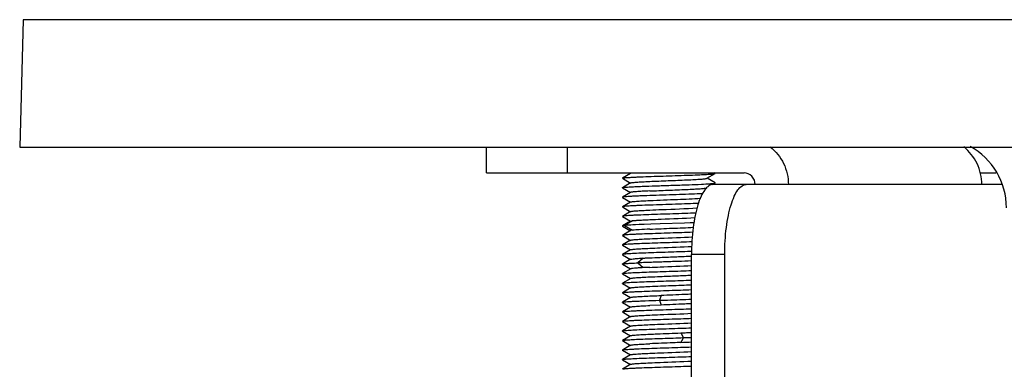
# Model space of a CAD drawing. Units: millimetres. Extents: x 0 to 1189, y 0 to 841.
# Drawn here: x 811 to 853, y 434 to 449 of the extents above; entities that cross this region are included whole.
import ezdxf

# ---------------------------------------------------------------- set-up
doc = ezdxf.new("R2010")
doc.units = ezdxf.units.MM
doc.header["$LTSCALE"] = 65.395
doc.layers.add('10_ALL_FEATURES', color=7, linetype='CONTINUOUS')

msp = doc.modelspace()

# ---------------------------------------------------------------- linework, layer by layer
at = {"layer": '10_ALL_FEATURES', "color": 7, "linetype": 'CONTINUOUS'}
for p, q in [((811.298, 449.198), (811.155, 443.722)), ((811.155, 443.722), (1059.015, 443.722)), ((831.234, 442.622), (831.234, 443.722)), ((831.234, 442.622), (842.304, 442.622)), ((837.426, 442.601), (837.07, 442.395)), ((837.373, 442.622), (837.418, 442.596)), ((840.195, 442.533), (840.23, 442.534)), ((840.705, 442.387), (841.06, 442.592)), ((841.06, 442.6), (841.022, 442.622)), ((841.061, 442.593), (841.06, 442.6)), ((852.464, 442.622), (853.146, 442.622)), ((837.425, 442.191), (837.069, 441.985)), ((837.07, 442.388), (837.07, 442.395)), ((837.07, 442.388), (837.418, 442.186)), ((841.062, 442.19), (840.713, 442.391)), ((840.966, 442.127), (841.062, 442.183)), ((844.207, 442.122), (840.968, 442.122)), ((841.062, 442.183), (841.062, 442.19)), ((853.401, 442.122), (852.526, 442.122)), ((837.069, 441.978), (837.069, 441.985)), ((837.069, 441.978), (837.417, 441.776)), ((837.425, 441.781), (837.07, 441.575)), ((837.425, 441.37), (837.069, 441.165)), ((837.069, 441.165), (837.069, 441.158)), ((837.07, 441.575), (837.07, 441.568)), ((837.07, 441.568), (837.425, 441.362)), ((837.069, 441.158), (837.424, 440.952)), ((837.424, 440.96), (837.069, 440.754)), ((837.069, 440.754), (837.069, 440.747)), ((837.069, 440.747), (837.417, 440.546)), ((837.425, 440.55), (837.069, 440.345)), ((837.069, 440.345), (837.069, 440.337)), ((837.069, 440.337), (837.424, 440.132)), ((837.5, 440.566), (837.162, 440.361)), ((837.168, 440.359), (837.162, 440.36)), ((837.172, 440.36), (837.168, 440.359)), ((837.173, 440.362), (837.172, 440.36)), ((837.176, 440.363), (837.173, 440.362)), ((837.181, 440.364), (837.176, 440.363)), ((837.188, 440.364), (837.181, 440.364)), ((837.195, 440.364), (837.188, 440.364)), ((837.202, 440.365), (837.195, 440.364)), ((837.218, 440.367), (837.202, 440.365)), ((837.228, 440.368), (837.218, 440.367)), ((837.239, 440.369), (837.228, 440.368)), ((837.252, 440.369), (837.239, 440.369)), ((837.371, 440.378), (837.252, 440.369)), ((837.437, 440.381), (837.371, 440.378)), ((837.425, 440.55), (837.5, 440.566)), ((837.523, 440.386), (837.437, 440.381)), ((837.639, 440.392), (837.523, 440.386)), ((837.795, 440.399), (837.639, 440.392)), ((838.007, 440.407), (837.795, 440.399)), ((838.296, 440.418), (838.007, 440.407)), ((838.697, 440.431), (838.296, 440.418)), ((839.742, 440.466), (838.697, 440.431)), ((839.988, 440.475), (839.742, 440.466)), ((840.15, 440.481), (839.988, 440.475)), ((837.425, 440.14), (837.069, 439.934)), ((837.069, 439.934), (837.069, 439.927)), ((837.069, 439.927), (837.425, 439.721)), ((837.5, 440.156), (837.424, 440.14)), ((837.425, 439.73), (837.07, 439.524)), ((837.07, 439.524), (837.07, 439.517)), ((837.07, 439.517), (837.418, 439.316)), ((837.426, 439.32), (837.071, 439.115)), ((837.071, 439.115), (837.071, 439.107)), ((837.071, 439.107), (837.419, 438.906)), ((840.051, 439.247), (839.994, 439.245)), ((840.044, 384.122), (840.044, 439.122)), ((841.471, 384.122), (841.471, 439.122)), ((837.426, 438.91), (837.071, 438.704)), ((837.071, 438.697), (837.071, 438.705)), ((837.071, 438.697), (837.418, 438.496)), ((837.966, 438.96), (837.728, 438.755)), ((837.427, 438.501), (837.071, 438.295)), ((837.071, 438.287), (837.418, 438.086)), ((837.427, 438.091), (837.071, 437.885)), ((837.071, 437.877), (837.071, 437.885)), ((837.071, 437.877), (837.418, 437.676)), ((837.426, 437.681), (837.07, 437.475)), ((837.07, 437.468), (837.07, 437.475)), ((837.07, 437.468), (837.418, 437.266)), ((837.07, 437.058), (837.07, 437.065)), ((837.426, 437.271), (837.071, 437.065)), ((837.071, 437.057), (837.418, 436.856)), ((838.732, 436.945), (838.244, 436.924)), ((837.069, 436.648), (837.069, 436.655)), ((837.418, 436.856), (837.07, 436.655)), ((837.07, 436.648), (837.425, 436.442)), ((837.425, 436.861), (837.418, 436.856)), ((837.424, 436.45), (837.069, 436.245)), ((837.069, 436.237), (837.069, 436.245)), ((837.069, 436.237), (837.424, 436.032)), ((837.424, 436.04), (837.069, 435.834)), ((837.069, 435.827), (837.069, 435.834)), ((837.069, 435.827), (837.417, 435.626)), ((839.589, 435.749), (839.702, 435.544)), ((837.425, 435.63), (837.069, 435.424)), ((837.069, 435.417), (837.069, 435.424)), ((837.069, 435.417), (837.424, 435.212)), ((837.425, 435.22), (837.069, 435.014)), ((837.069, 435.007), (837.425, 434.801)), ((837.07, 434.597), (837.07, 434.605)), ((837.07, 434.597), (837.418, 434.396)), ((837.426, 434.81), (837.071, 434.604)), ((837.427, 434.4), (837.071, 434.195)), ((837.071, 434.187), (837.071, 434.195))]:
    msp.add_line(p, q, dxfattribs=at)
at = {"layer": '10_ALL_FEATURES', "color": 9, "linetype": 'CONTINUOUS'}
for p, q in [((1058.871, 449.198), (811.298, 449.198)), ((834.694, 443.722), (834.694, 442.622)), ((852.526, 442.122), (844.207, 442.122)), ((837.162, 440.361), (837.5, 440.156)), ((841.471, 439.122), (840.044, 439.122)), ((837.728, 438.756), (837.966, 438.551)), ((838.732, 437.355), (838.66, 437.15)), ((838.66, 437.151), (838.732, 436.945)), ((839.702, 435.545), (839.589, 435.34))]:
    msp.add_line(p, q, dxfattribs=at)
at = {"layer": '10_ALL_FEATURES', "color": 7, "linetype": 'CONTINUOUS'}
for centre, radius, start, end in [((850.585, 441.122), 3, 0, 61.3057), ((837.553, 484.893), 49.595, 272.3531, 272.8861)]:
    msp.add_arc(centre, radius, start, end, dxfattribs=at)
for points, knots in [([(843.429, 443.736), (843.67, 443.55), (844.069, 443.053), (844.207, 442.431), (844.207, 442.122)], [0, 0, 0, 0, 0.495554, 1, 1, 1, 1]), ([(852.526, 442.122), (852.526, 442.431), (852.389, 443.053), (851.989, 443.55), (851.748, 443.736)], [0, 0, 0, 0, 0.504446, 1, 1, 1, 1]), ([(837.07, 442.395), (837.08, 442.401), (837.115, 442.405), (837.181, 442.414), (837.282, 442.422), (837.413, 442.43), (837.573, 442.439), (837.834, 442.45), (838.208, 442.465), (838.696, 442.482), (839.209, 442.498), (839.712, 442.515), (840.039, 442.527), (840.195, 442.533)], [0, 0, 0, 0, 0.010915, 0.032754, 0.065193, 0.107478, 0.158746, 0.218221, 0.358209, 0.517848, 0.685685, 0.850288, 1, 1, 1, 1]), ([(840.23, 442.534), (840.341, 442.539), (840.537, 442.547), (840.766, 442.559), (840.907, 442.57), (840.98, 442.576), (841.028, 442.584), (841.053, 442.588), (841.061, 442.593)], [0, 0, 0, 0, 0.398711, 0.707617, 0.822878, 0.910137, 0.969155, 1, 1, 1, 1]), ([(842.78, 442.122), (842.78, 442.249), (842.684, 442.509), (842.427, 442.622), (842.304, 442.622)], [0, 0, 0, 0, 0.508811, 1, 1, 1, 1]), ([(837.069, 441.985), (837.074, 441.988), (837.09, 441.991), (837.138, 442), (837.23, 442.008), (837.376, 442.018), (837.566, 442.028), (837.797, 442.039), (838.166, 442.054), (838.675, 442.071), (839.302, 442.091), (839.905, 442.111), (840.418, 442.131), (840.724, 442.146), (840.851, 442.156)], [0, 0, 0, 0, 0.004551, 0.012569, 0.038757, 0.077723, 0.128402, 0.189785, 0.260495, 0.42115, 0.592982, 0.75786, 0.898753, 1, 1, 1, 1]), ([(837.425, 442.191), (837.433, 442.195), (837.459, 442.2), (837.509, 442.208), (837.583, 442.215), (837.724, 442.227), (837.947, 442.241), (838.138, 442.249), (838.244, 442.254)], [0, 0, 0, 0, 0.033205, 0.095519, 0.186322, 0.303611, 0.610166, 1, 1, 1, 1]), ([(838.244, 442.254), (838.509, 442.266), (838.912, 442.283), (839.444, 442.303), (839.824, 442.319), (840.156, 442.336), (840.392, 442.349), (840.541, 442.361), (840.618, 442.368), (840.67, 442.376), (840.697, 442.382), (840.705, 442.387)], [0, 0, 0, 0, 0.322638, 0.490243, 0.647611, 0.785258, 0.894267, 0.935422, 0.966872, 0.988434, 1, 1, 1, 1]), ([(840.968, 442.122), (840.905, 442.122), (840.761, 442.068), (840.59, 441.879), (840.435, 441.597), (840.301, 441.223), (840.189, 440.772), (840.076, 440.065), (840.044, 439.506), (840.044, 439.122)], [0, 0, 0, 0, 0.057427, 0.131279, 0.228355, 0.349264, 0.491546, 0.650992, 1, 1, 1, 1]), ([(840.851, 442.156), (840.869, 442.157), (840.926, 442.162), (840.983, 442.167), (841.022, 442.173)], [0, 0, 0, 0, 0.318527, 1, 1, 1, 1]), ([(841.022, 442.173), (841.027, 442.173), (841.04, 442.176), (841.054, 442.178), (841.062, 442.183)], [0, 0, 0, 0, 0.349915, 1, 1, 1, 1]), ([(841.471, 439.122), (841.471, 439.506), (841.503, 440.065), (841.616, 440.772), (841.728, 441.223), (841.863, 441.597), (842.017, 441.879), (842.188, 442.068), (842.332, 442.122), (842.395, 442.122)], [0, 0, 0, 0, 0.349007, 0.508454, 0.650736, 0.771645, 0.868721, 0.942573, 1, 1, 1, 1]), ([(840.514, 441.726), (840.362, 441.719), (840.032, 441.706), (839.509, 441.688), (838.949, 441.67), (838.399, 441.652), (837.968, 441.636), (837.663, 441.623), (837.475, 441.614), (837.32, 441.604), (837.201, 441.596), (837.122, 441.586), (837.081, 441.581), (837.07, 441.575)], [0, 0, 0, 0, 0.132139, 0.287873, 0.454903, 0.619039, 0.766792, 0.830204, 0.884968, 0.930222, 0.965084, 0.988626, 1, 1, 1, 1]), ([(838.244, 441.845), (838.138, 441.84), (837.948, 441.83), (837.725, 441.817), (837.585, 441.806), (837.511, 441.798), (837.46, 441.79), (837.433, 441.785), (837.425, 441.781)], [0, 0, 0, 0, 0.388974, 0.694891, 0.81203, 0.902975, 0.965889, 1, 1, 1, 1]), ([(838.244, 441.844), (838.504, 441.856), (838.899, 441.871), (839.422, 441.893), (839.798, 441.908), (840.128, 441.923), (840.393, 441.939), (840.566, 441.952), (840.658, 441.964), (840.689, 441.97), (840.7, 441.974)], [0, 0, 0, 0, 0.317107, 0.482215, 0.638006, 0.775443, 0.885936, 0.961912, 0.985772, 1, 1, 1, 1]), ([(840.344, 441.309), (840.188, 441.302), (839.856, 441.29), (839.34, 441.272), (838.804, 441.255), (838.288, 441.238), (837.888, 441.223), (837.607, 441.21), (837.436, 441.202), (837.296, 441.193), (837.188, 441.185), (837.117, 441.175), (837.079, 441.171), (837.069, 441.165)], [0, 0, 0, 0, 0.142801, 0.303929, 0.47171, 0.633293, 0.776849, 0.838012, 0.890458, 0.933505, 0.966537, 0.988909, 1, 1, 1, 1]), ([(837.425, 441.37), (837.433, 441.375), (837.459, 441.38), (837.509, 441.388), (837.583, 441.395), (837.723, 441.407), (837.946, 441.42), (838.137, 441.429), (838.245, 441.434)], [0, 0, 0, 0, 0.032958, 0.095157, 0.185759, 0.302819, 0.609377, 1, 1, 1, 1]), ([(838.245, 441.434), (838.644, 441.452), (839.375, 441.481), (840.107, 441.509), (840.438, 441.533)], [0, 0, 0, 0, 0.546721, 1, 1, 1, 1]), ([(840.233, 440.894), (840.076, 440.888), (839.745, 440.876), (839.237, 440.859), (838.717, 440.842), (838.221, 440.825), (837.84, 440.811), (837.573, 440.799), (837.412, 440.79), (837.28, 440.781), (837.18, 440.774), (837.114, 440.765), (837.079, 440.76), (837.069, 440.754)], [0, 0, 0, 0, 0.148995, 0.313264, 0.481548, 0.641686, 0.782842, 0.84291, 0.89416, 0.935918, 0.967749, 0.989234, 1, 1, 1, 1]), ([(837.424, 440.96), (837.432, 440.965), (837.458, 440.969), (837.508, 440.978), (837.581, 440.985), (837.722, 440.997), (837.945, 441.01), (838.137, 441.019), (838.245, 441.024)], [0, 0, 0, 0, 0.033006, 0.094863, 0.184561, 0.300887, 0.607898, 1, 1, 1, 1]), ([(838.245, 441.024), (838.419, 441.032), (839.101, 441.062), (839.783, 441.084), (840.29, 441.113)], [0, 0, 0, 0, 0.255807, 1, 1, 1, 1]), ([(837.162, 440.361), (837.141, 440.359), (837.11, 440.354), (837.078, 440.35), (837.069, 440.345)], [0, 0, 0, 0, 0.662112, 1, 1, 1, 1]), ([(837.5, 440.565), (837.503, 440.564), (837.509, 440.562), (837.511, 440.57), (837.518, 440.568), (837.527, 440.569), (837.538, 440.571), (837.557, 440.574), (837.584, 440.575), (837.632, 440.58), (837.699, 440.585), (837.825, 440.593), (838.009, 440.603), (838.162, 440.61), (838.245, 440.614)], [0, 0, 0, 0, 0.012281, 0.017138, 0.025975, 0.036112, 0.053965, 0.072233, 0.114089, 0.16031, 0.264017, 0.384057, 0.667954, 1, 1, 1, 1]), ([(838.245, 440.614), (838.408, 440.622), (839.056, 440.65), (839.705, 440.672), (840.191, 440.698)], [0, 0, 0, 0, 0.250812, 1, 1, 1, 1]), ([(840.099, 440.069), (839.943, 440.063), (839.616, 440.052), (839.12, 440.035), (838.62, 440.019), (838.15, 440.003), (837.79, 439.989), (837.54, 439.977), (837.389, 439.969), (837.266, 439.96), (837.173, 439.953), (837.111, 439.944), (837.079, 439.94), (837.069, 439.934)], [0, 0, 0, 0, 0.155289, 0.322565, 0.491098, 0.649588, 0.788186, 0.846935, 0.896968, 0.937624, 0.968555, 0.989438, 1, 1, 1, 1]), ([(838.245, 440.205), (838.092, 440.198), (837.843, 440.184), (837.594, 440.169), (837.5, 440.156)], [0, 0, 0, 0, 0.61621, 1, 1, 1, 1]), ([(838.245, 440.204), (838.569, 440.219), (839.198, 440.244), (839.827, 440.268), (840.133, 440.285)], [0, 0, 0, 0, 0.514284, 1, 1, 1, 1]), ([(840.068, 439.658), (839.911, 439.652), (839.587, 439.64), (839.093, 439.624), (838.599, 439.608), (838.134, 439.592), (837.78, 439.578), (837.534, 439.567), (837.384, 439.559), (837.263, 439.55), (837.171, 439.543), (837.111, 439.534), (837.079, 439.53), (837.07, 439.524)], [0, 0, 0, 0, 0.156716, 0.324647, 0.49324, 0.651257, 0.789059, 0.847635, 0.897751, 0.938336, 0.969001, 0.989581, 1, 1, 1, 1]), ([(837.425, 439.73), (837.433, 439.734), (837.459, 439.74), (837.508, 439.748), (837.581, 439.755), (837.722, 439.767), (837.946, 439.78), (838.138, 439.789), (838.245, 439.794)], [0, 0, 0, 0, 0.033117, 0.094404, 0.183429, 0.299713, 0.60824, 1, 1, 1, 1]), ([(838.245, 439.794), (838.396, 439.801), (839.009, 439.828), (839.621, 439.849), (840.083, 439.872)], [0, 0, 0, 0, 0.246576, 1, 1, 1, 1]), ([(839.994, 439.245), (839.838, 439.239), (839.518, 439.228), (839.033, 439.212), (838.55, 439.197), (838.1, 439.181), (837.758, 439.167), (837.52, 439.156), (837.376, 439.148), (837.258, 439.14), (837.169, 439.133), (837.11, 439.124), (837.08, 439.12), (837.071, 439.115)], [0, 0, 0, 0, 0.159569, 0.32874, 0.497272, 0.654384, 0.790635, 0.848522, 0.898268, 0.938804, 0.969317, 0.989685, 1, 1, 1, 1]), ([(837.426, 439.32), (837.434, 439.325), (837.46, 439.33), (837.509, 439.338), (837.582, 439.345), (837.723, 439.357), (837.947, 439.37), (838.138, 439.379), (838.245, 439.384)], [0, 0, 0, 0, 0.03318, 0.094397, 0.18363, 0.300458, 0.609698, 1, 1, 1, 1]), ([(838.245, 439.384), (838.394, 439.391), (839.001, 439.417), (839.608, 439.439), (840.066, 439.461)], [0, 0, 0, 0, 0.246058, 1, 1, 1, 1]), ([(838.245, 438.975), (838.393, 438.981), (838.78, 438.996), (839.384, 439.022), (839.839, 439.04), (840.056, 439.05)], [0, 0, 0, 0, 0.245908, 0.640776, 1, 1, 1, 1]), ([(837.071, 438.705), (837.077, 438.708), (837.097, 438.712), (837.135, 438.719), (837.193, 438.724), (837.304, 438.734), (837.485, 438.745), (837.64, 438.752), (837.728, 438.756)], [0, 0, 0, 0, 0.032149, 0.091506, 0.178322, 0.292318, 0.599096, 1, 1, 1, 1]), ([(837.426, 438.91), (837.432, 438.913), (837.449, 438.918), (837.502, 438.927), (837.605, 438.938), (837.768, 438.95), (837.894, 438.957), (837.966, 438.96)], [0, 0, 0, 0, 0.035089, 0.096543, 0.299416, 0.604639, 1, 1, 1, 1]), ([(840.044, 438.837), (839.851, 438.83), (839.451, 438.816), (838.949, 438.8), (838.543, 438.786), (838.253, 438.776), (838.023, 438.768), (837.87, 438.761), (837.788, 438.759), (837.748, 438.755), (837.728, 438.755)], [0, 0, 0, 0, 0.250756, 0.51802, 0.649848, 0.776264, 0.893799, 0.948387, 0.974479, 1, 1, 1, 1]), ([(837.966, 438.96), (837.988, 438.96), (838.032, 438.964), (838.125, 438.969), (838.196, 438.972), (838.245, 438.975)], [0, 0, 0, 0, 0.236281, 0.48035, 1, 1, 1, 1]), ([(838.244, 438.564), (838.393, 438.571), (838.995, 438.597), (839.598, 438.618), (840.052, 438.641)], [0, 0, 0, 0, 0.245828, 1, 1, 1, 1]), ([(837.071, 438.287), (837.07, 438.288), (837.066, 438.291), (837.07, 438.294), (837.071, 438.295)], [0, 0, 0, 0, 0.502676, 1, 1, 1, 1]), ([(837.071, 438.295), (837.08, 438.3), (837.111, 438.305), (837.172, 438.313), (837.264, 438.32), (837.385, 438.329), (837.533, 438.337), (837.777, 438.348), (838.127, 438.362), (838.587, 438.378), (839.077, 438.394), (839.567, 438.41), (839.89, 438.421), (840.046, 438.427)], [0, 0, 0, 0, 0.010359, 0.031079, 0.062136, 0.103102, 0.153259, 0.211539, 0.348582, 0.506367, 0.674733, 0.842816, 1, 1, 1, 1]), ([(837.966, 438.551), (837.895, 438.547), (837.768, 438.54), (837.606, 438.527), (837.503, 438.518), (837.45, 438.508), (837.432, 438.504), (837.426, 438.501)], [0, 0, 0, 0, 0.393773, 0.698616, 0.9021, 0.96411, 1, 1, 1, 1]), ([(838.244, 438.564), (838.22, 438.563), (838.127, 438.559), (838.034, 438.555), (837.966, 438.551)], [0, 0, 0, 0, 0.263464, 1, 1, 1, 1]), ([(838.244, 438.154), (838.393, 438.161), (838.779, 438.177), (839.381, 438.201), (839.836, 438.219), (840.052, 438.23)], [0, 0, 0, 0, 0.24585, 0.640633, 1, 1, 1, 1]), ([(837.071, 437.885), (837.08, 437.89), (837.112, 437.895), (837.173, 437.903), (837.267, 437.911), (837.388, 437.919), (837.537, 437.927), (837.781, 437.938), (838.131, 437.952), (838.591, 437.968), (839.082, 437.984), (839.572, 438), (839.894, 438.011), (840.049, 438.017)], [0, 0, 0, 0, 0.010556, 0.031643, 0.063067, 0.104322, 0.154479, 0.212608, 0.349682, 0.507501, 0.675642, 0.843399, 1, 1, 1, 1]), ([(837.427, 438.091), (837.434, 438.095), (837.46, 438.101), (837.51, 438.108), (837.584, 438.115), (837.725, 438.127), (837.948, 438.14), (838.138, 438.15), (838.244, 438.154)], [0, 0, 0, 0, 0.033005, 0.094853, 0.185518, 0.30329, 0.611584, 1, 1, 1, 1]), ([(838.244, 437.744), (838.551, 437.758), (839.154, 437.783), (839.757, 437.805), (840.052, 437.82)], [0, 0, 0, 0, 0.509412, 1, 1, 1, 1]), ([(837.07, 437.475), (837.079, 437.48), (837.112, 437.485), (837.174, 437.493), (837.268, 437.501), (837.39, 437.509), (837.538, 437.517), (837.782, 437.528), (838.133, 437.542), (838.594, 437.558), (839.24, 437.579), (839.73, 437.595), (840.052, 437.607)], [0, 0, 0, 0, 0.010774, 0.032144, 0.063764, 0.104949, 0.154896, 0.212913, 0.350222, 0.508104, 0.676108, 1, 1, 1, 1]), ([(837.426, 437.681), (837.434, 437.685), (837.46, 437.69), (837.51, 437.698), (837.585, 437.705), (837.725, 437.717), (837.948, 437.73), (838.138, 437.74), (838.244, 437.744)], [0, 0, 0, 0, 0.033093, 0.095453, 0.186654, 0.304479, 0.611612, 1, 1, 1, 1]), ([(838.244, 437.334), (838.283, 437.336), (838.446, 437.344), (838.608, 437.35), (838.732, 437.355)], [0, 0, 0, 0, 0.237933, 1, 1, 1, 1]), ([(840.05, 437.411), (839.951, 437.406), (839.511, 437.385), (839.072, 437.37), (838.732, 437.356)], [0, 0, 0, 0, 0.226493, 1, 1, 1, 1]), ([(837.071, 437.065), (837.075, 437.068), (837.091, 437.071), (837.138, 437.08), (837.231, 437.088), (837.377, 437.098), (837.569, 437.109), (837.799, 437.119), (838.167, 437.133), (838.458, 437.144), (838.66, 437.151)], [0, 0, 0, 0, 0.010585, 0.029277, 0.091447, 0.184938, 0.306131, 0.451902, 0.619027, 1, 1, 1, 1]), ([(837.426, 437.271), (837.434, 437.275), (837.46, 437.28), (837.51, 437.288), (837.585, 437.296), (837.726, 437.307), (837.948, 437.32), (838.138, 437.329), (838.244, 437.334)], [0, 0, 0, 0, 0.033395, 0.095977, 0.187278, 0.305056, 0.611777, 1, 1, 1, 1]), ([(838.66, 437.15), (838.779, 437.154), (839.243, 437.169), (839.706, 437.184), (840.051, 437.197)], [0, 0, 0, 0, 0.256543, 1, 1, 1, 1]), ([(840.051, 437), (839.951, 436.996), (839.512, 436.976), (839.072, 436.959), (838.732, 436.945)], [0, 0, 0, 0, 0.226542, 1, 1, 1, 1]), ([(837.07, 436.655), (837.079, 436.66), (837.111, 436.665), (837.173, 436.673), (837.267, 436.681), (837.388, 436.689), (837.535, 436.697), (837.778, 436.708), (838.129, 436.722), (838.588, 436.738), (839.078, 436.754), (839.567, 436.77), (839.889, 436.781), (840.044, 436.787)], [0, 0, 0, 0, 0.010691, 0.032027, 0.06362, 0.10466, 0.154448, 0.212414, 0.349582, 0.50747, 0.675491, 0.843342, 1, 1, 1, 1]), ([(837.425, 436.45), (837.432, 436.455), (837.459, 436.46), (837.509, 436.468), (837.583, 436.475), (837.723, 436.487), (837.946, 436.5), (838.137, 436.509), (838.245, 436.514)], [0, 0, 0, 0, 0.032914, 0.095076, 0.185581, 0.302525, 0.60911, 1, 1, 1, 1]), ([(837.426, 436.861), (837.433, 436.865), (837.46, 436.87), (837.51, 436.878), (837.584, 436.885), (837.725, 436.897), (837.947, 436.911), (838.138, 436.92), (838.244, 436.924)], [0, 0, 0, 0, 0.033167, 0.095696, 0.186838, 0.304448, 0.611303, 1, 1, 1, 1]), ([(838.245, 436.514), (838.393, 436.521), (838.995, 436.547), (839.598, 436.568), (840.052, 436.591)], [0, 0, 0, 0, 0.246018, 1, 1, 1, 1]), ([(837.069, 436.245), (837.078, 436.25), (837.11, 436.254), (837.172, 436.263), (837.264, 436.27), (837.385, 436.279), (837.532, 436.287), (837.776, 436.298), (838.128, 436.312), (838.59, 436.328), (839.082, 436.344), (839.572, 436.36), (839.896, 436.371), (840.052, 436.377)], [0, 0, 0, 0, 0.010558, 0.031696, 0.06288, 0.103522, 0.153169, 0.211227, 0.348799, 0.506854, 0.67519, 0.84317, 1, 1, 1, 1]), ([(837.424, 436.04), (837.432, 436.045), (837.458, 436.049), (837.508, 436.058), (837.581, 436.065), (837.722, 436.077), (837.945, 436.09), (838.137, 436.099), (838.245, 436.104)], [0, 0, 0, 0, 0.032947, 0.09473, 0.184394, 0.300718, 0.607798, 1, 1, 1, 1]), ([(838.245, 436.104), (838.393, 436.111), (838.996, 436.137), (839.598, 436.158), (840.053, 436.181)], [0, 0, 0, 0, 0.245807, 1, 1, 1, 1]), ([(837.069, 435.834), (837.078, 435.84), (837.11, 435.844), (837.17, 435.853), (837.262, 435.86), (837.382, 435.869), (837.529, 435.876), (837.773, 435.888), (838.125, 435.902), (838.587, 435.918), (839.079, 435.934), (839.571, 435.95), (839.895, 435.961), (840.051, 435.967)], [0, 0, 0, 0, 0.010498, 0.03129, 0.062002, 0.102358, 0.152048, 0.21026, 0.347968, 0.505936, 0.674502, 0.84275, 1, 1, 1, 1]), ([(837.425, 435.63), (837.432, 435.635), (837.459, 435.64), (837.509, 435.648), (837.582, 435.655), (837.722, 435.667), (837.946, 435.68), (838.137, 435.689), (838.245, 435.694)], [0, 0, 0, 0, 0.033385, 0.095296, 0.184836, 0.301036, 0.608127, 1, 1, 1, 1]), ([(838.245, 435.694), (838.351, 435.699), (838.799, 435.718), (839.247, 435.735), (839.589, 435.749)], [0, 0, 0, 0, 0.236467, 1, 1, 1, 1]), ([(839.589, 435.75), (839.669, 435.751), (839.821, 435.761), (839.973, 435.767), (840.046, 435.77)], [0, 0, 0, 0, 0.519805, 1, 1, 1, 1]), ([(837.069, 435.424), (837.076, 435.429), (837.104, 435.433), (837.155, 435.441), (837.233, 435.448), (837.333, 435.455), (837.456, 435.463), (837.662, 435.473), (837.962, 435.486), (838.362, 435.5), (838.949, 435.52), (839.4, 435.535), (839.702, 435.545)], [0, 0, 0, 0, 0.010368, 0.030465, 0.059885, 0.09825, 0.145228, 0.200359, 0.33247, 0.487112, 0.655649, 1, 1, 1, 1]), ([(837.425, 435.22), (837.432, 435.224), (837.459, 435.23), (837.508, 435.238), (837.581, 435.245), (837.721, 435.257), (837.945, 435.27), (838.137, 435.279), (838.245, 435.284)], [0, 0, 0, 0, 0.03306, 0.094664, 0.183992, 0.300153, 0.607654, 1, 1, 1, 1]), ([(839.589, 435.34), (839.476, 435.335), (839.028, 435.316), (838.58, 435.3), (838.245, 435.285)], [0, 0, 0, 0, 0.252264, 1, 1, 1, 1]), ([(839.702, 435.545), (839.732, 435.545), (839.848, 435.547), (839.963, 435.552), (840.049, 435.556)], [0, 0, 0, 0, 0.254909, 1, 1, 1, 1]), ([(837.069, 435.007), (837.068, 435.008), (837.064, 435.011), (837.068, 435.014), (837.069, 435.014)], [0, 0, 0, 0, 0.50717, 1, 1, 1, 1]), ([(837.069, 435.014), (837.078, 435.02), (837.11, 435.024), (837.17, 435.033), (837.261, 435.04), (837.38, 435.048), (837.527, 435.056), (837.771, 435.068), (838.122, 435.082), (838.583, 435.098), (839.074, 435.114), (839.565, 435.13), (839.889, 435.141), (840.046, 435.147)], [0, 0, 0, 0, 0.0105, 0.03117, 0.061765, 0.102106, 0.151759, 0.209925, 0.347562, 0.50542, 0.674052, 0.842413, 1, 1, 1, 1]), ([(837.425, 434.81), (837.433, 434.815), (837.459, 434.82), (837.509, 434.828), (837.582, 434.835), (837.722, 434.847), (837.946, 434.86), (838.138, 434.869), (838.245, 434.874)], [0, 0, 0, 0, 0.033171, 0.094426, 0.1834, 0.299707, 0.608382, 1, 1, 1, 1]), ([(838.245, 434.874), (838.393, 434.881), (838.995, 434.907), (839.598, 434.929), (840.052, 434.95)], [0, 0, 0, 0, 0.245547, 1, 1, 1, 1]), ([(837.07, 434.605), (837.079, 434.61), (837.111, 434.614), (837.171, 434.623), (837.262, 434.63), (837.382, 434.638), (837.53, 434.647), (837.774, 434.658), (838.126, 434.672), (838.588, 434.688), (839.08, 434.704), (839.571, 434.72), (839.895, 434.731), (840.051, 434.737)], [0, 0, 0, 0, 0.010417, 0.030921, 0.06157, 0.102178, 0.152087, 0.210456, 0.34794, 0.505815, 0.674397, 0.842683, 1, 1, 1, 1]), ([(837.426, 434.4), (837.434, 434.405), (837.46, 434.41), (837.509, 434.418), (837.583, 434.425), (837.723, 434.437), (837.947, 434.45), (838.138, 434.459), (838.245, 434.464)], [0, 0, 0, 0, 0.033127, 0.094369, 0.183738, 0.300646, 0.60991, 1, 1, 1, 1]), ([(838.245, 434.464), (838.393, 434.471), (838.995, 434.496), (839.598, 434.518), (840.052, 434.54)], [0, 0, 0, 0, 0.245598, 1, 1, 1, 1]), ([(837.071, 434.195), (837.08, 434.2), (837.111, 434.205), (837.172, 434.213), (837.264, 434.22), (837.385, 434.229), (837.534, 434.237), (837.778, 434.248), (838.13, 434.262), (838.591, 434.278), (839.082, 434.294), (839.573, 434.31), (839.896, 434.321), (840.052, 434.327)], [0, 0, 0, 0, 0.010367, 0.030965, 0.061967, 0.102951, 0.153118, 0.211503, 0.348692, 0.506566, 0.674979, 0.843053, 1, 1, 1, 1])]:
    msp.add_open_spline(points, degree=3, knots=knots, dxfattribs=at)

doc.saveas('drawing.dxf')
